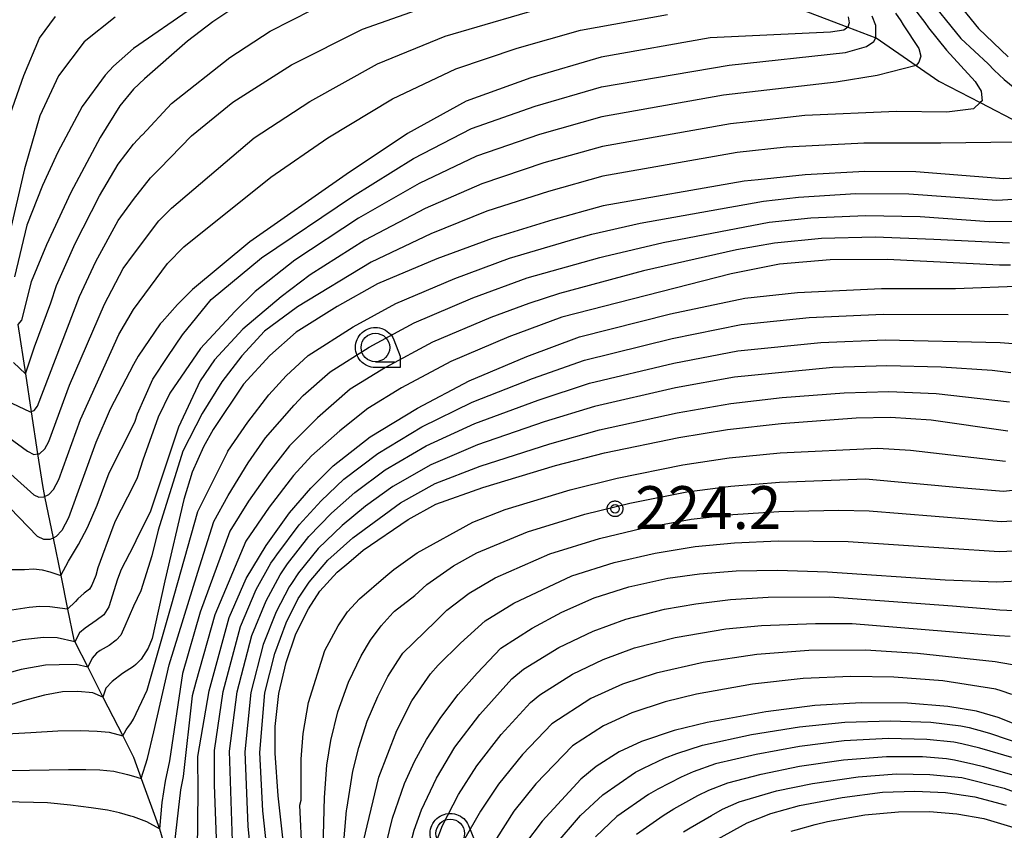
# Model space of a CAD drawing. Extents: x -8000 to -6000, y 96000 to 97500.
# Drawn here: x -6231 to -6145, y 97044 to 97115 of the extents above; entities that cross this region are included whole.
import ezdxf

# ---------------------------------------------------------------- set-up
doc = ezdxf.new("R2010")
doc.units = 0
for name, color, linetype in [('5102000', 4, 'Continuous'), ('6331000', 3, 'Continuous'), ('7101000', 4, 'Continuous'), ('7102000', 6, 'Continuous'), ('7312000', 1, 'Continuous'), ('CLIP_BOX', 4, 'Continuous')]:
    doc.layers.add(name, color=color, linetype=linetype)
doc.styles.add('Dm_Anotation', font='romans.shx', dxfattribs={"bigfont": 'PSCDM.shx'})

# ---------------------------------------------------------------- blocks, each defined once
blk = doc.blocks.new('633100')
at = {"layer": '6331000'}
blk.add_lwpolyline([(0, -0.5), (0.67, -0.5)], dxfattribs=at)
blk.add_circle((0, 0), 0.5, dxfattribs=at)
at = {"layer": 'CLIP_BOX'}
blk.add_lwpolyline([(0.87, -0.3), (0.87, -0.7), (0, -0.7), (-0.074, -0.695), (-0.146, -0.684), (-0.216, -0.666), (-0.282, -0.64), (-0.35, -0.606), (-0.414, -0.564), (-0.469, -0.521), (-0.52, -0.469), (-0.568, -0.408), (-0.608, -0.35), (-0.64, -0.281), (-0.666, -0.214), (-0.686, -0.144), (-0.697, -0.071), (-0.699, 0.003), (-0.695, 0.075), (-0.684, 0.148), (-0.665, 0.216), (-0.64, 0.281), (-0.606, 0.349), (-0.565, 0.412), (-0.522, 0.467), (-0.467, 0.52), (-0.41, 0.568), (-0.349, 0.607), (-0.283, 0.641), (-0.215, 0.665), (-0.148, 0.684), (-0.072, 0.696), (0, 0.7), (0.074, 0.696), (0.147, 0.685), (0.219, 0.666), (0.283, 0.639), (0.355, 0.605), (0.416, 0.562), (0.472, 0.518), (0.525, 0.463), (0.57, 0.407), (0.609, 0.346), (0.646, 0.273)], close=True, dxfattribs=at)
blk = doc.blocks.new('731200')
at = {"layer": '7312000'}
blk.add_circle((0, 0), 0.15, dxfattribs=at)
at = {"layer": 'CLIP_BOX'}
blk.add_lwpolyline([(-0.209, -0.178), (-0.219, -0.166), (-0.237, -0.14), (-0.251, -0.113), (-0.258, -0.094), (-0.265, -0.075), (-0.269, -0.057), (-0.273, -0.031), (-0.275, -0.008), (-0.274, 0.024), (-0.27, 0.054), (-0.266, 0.071), (-0.261, 0.088), (-0.255, 0.104), (-0.246, 0.124), (-0.239, 0.136), (-0.228, 0.154), (-0.219, 0.166), (-0.202, 0.187), (-0.189, 0.199), (-0.169, 0.217), (-0.151, 0.23), (-0.135, 0.239), (-0.113, 0.251), (-0.101, 0.256), (-0.082, 0.262), (-0.056, 0.269), (-0.04, 0.272), (-0.016, 0.275), (0.004, 0.275), (0.022, 0.274), (0.042, 0.272), (0.065, 0.267), (0.079, 0.264), (0.108, 0.253), (0.121, 0.247), (0.143, 0.235), (0.16, 0.224), (0.18, 0.208), (0.194, 0.194), (0.206, 0.182), (0.222, 0.162), (0.233, 0.146), (0.249, 0.116), (0.257, 0.097), (0.264, 0.075), (0.269, 0.057), (0.273, 0.032), (0.275, 0.014), (0.275, -0.008), (0.274, -0.023), (0.271, -0.048), (0.267, -0.067), (0.261, -0.088), (0.249, -0.117), (0.23, -0.151), (0.219, -0.166), (0.204, -0.184), (0.189, -0.199), (0.172, -0.215), (0.154, -0.228), (0.136, -0.239), (0.124, -0.246), (0.107, -0.253), (0.09, -0.26), (0.071, -0.266), (0.044, -0.271), (0.028, -0.274), (0.009, -0.275), (-0.009, -0.275), (-0.024, -0.274), (-0.041, -0.272), (-0.063, -0.268), (-0.086, -0.261), (-0.101, -0.256), (-0.115, -0.25), (-0.133, -0.241), (-0.148, -0.231), (-0.17, -0.216), (-0.182, -0.206), (-0.197, -0.192)], close=True, dxfattribs=at)

msp = doc.modelspace()

# ---------------------------------------------------------------- linework, layer by layer
at = {"layer": '5102000', "flags": 128}
for points in [[(-6163.61, 97116.76), (-6158.23, 97114.71), (-6155.78, 97113.78), (-6155.76, 97113.77), (-6152.26, 97111.36), (-6150.26, 97109.99), (-6146.65, 97108.1), (-6143.19, 97106.29)], [(-6230.83, 97088.68), (-6230.18, 97084.36), (-6229.68, 97081.04), (-6229.12, 97077.34), (-6228.7, 97074.57), (-6228.5, 97073.61), (-6227.76, 97069.98), (-6227.09, 97066.7), (-6226.49, 97063.75), (-6225.94, 97061.06), (-6225.86, 97060.9), (-6224.73, 97058.68), (-6223.4, 97056.06), (-6221.67, 97052.65), (-6220.73, 97050.79), (-6220.05, 97048.93), (-6218.44, 97044.53), (-6217.27, 97040.56)]]:
    msp.add_lwpolyline(points, dxfattribs=at)
at = {"layer": '7101000', "flags": 128}
for points in [[(-6158.18, 97128.6), (-6146.79, 97114.6), (-6144.21, 97112.11)], [(-6211.69, 97116.57), (-6213.78, 97115.17), (-6216.01, 97113.49), (-6219.76, 97110.17), (-6220.73, 97109.27), (-6221.92, 97107.81), (-6223.65, 97105.04), (-6226.2, 97100.23), (-6228.35, 97095.65), (-6229.68, 97092.41), (-6230.51, 97089.05), (-6230.83, 97088.68)], [(-6158.19, 97115.6), (-6158.13, 97115.09), (-6158.23, 97114.71), (-6158.59, 97114.43), (-6159.74, 97114.28), (-6170.29, 97113.78), (-6179.81, 97112.07), (-6185.97, 97110.27), (-6191.61, 97108.22), (-6196.75, 97105.4), (-6202.13, 97101.81), (-6210.56, 97095.92), (-6215.55, 97091.74), (-6216.89, 97090.41), (-6218.23, 97088.92), (-6218.39, 97088.72), (-6220.31, 97085.89), (-6220.73, 97085.16), (-6222.78, 97081.26), (-6224.03, 97078.33), (-6226.41, 97071.75), (-6226.98, 97070.65), (-6227.5, 97070.11), (-6227.76, 97069.98), (-6228.04, 97069.85), (-6228.58, 97069.84), (-6229.13, 97070.1), (-6232.36, 97073.46)], [(-6142.72, 97101.55), (-6144.6, 97101.43), (-6152.29, 97102.04), (-6156.76, 97102.06), (-6161.96, 97101.79), (-6166.07, 97101.35), (-6167.31, 97101.21), (-6179.63, 97099.06), (-6184.05, 97097.84), (-6189.34, 97096.19), (-6194.2, 97094.43), (-6199.39, 97092.22), (-6202.92, 97090.24), (-6206.48, 97088), (-6208.81, 97085.96), (-6211.1, 97083.44), (-6213.75, 97079.47), (-6214.61, 97077.97), (-6215.59, 97075.74), (-6216.31, 97073.34), (-6217.99, 97066.24), (-6219.1, 97061.17), (-6219.44, 97060.35), (-6220.04, 97059.38), (-6220.51, 97058.91), (-6220.73, 97058.74), (-6221.7, 97058.12), (-6222.58, 97057.42), (-6223.15, 97056.84), (-6223.4, 97056.06), (-6224.28, 97056.43), (-6225.59, 97056.54), (-6226.94, 97056.51), (-6228.5, 97056.21), (-6230.39, 97055.72), (-6232.81, 97054.98)], [(-6215.14, 97042.66), (-6215.08, 97047.77), (-6215.09, 97050.85), (-6214.11, 97056.6), (-6212.35, 97063.01), (-6210.86, 97066.44), (-6209.13, 97069.32), (-6207.07, 97072.18), (-6205.22, 97074.34), (-6203.26, 97076.31), (-6200.03, 97078.83), (-6195.88, 97081.35), (-6191.35, 97083.73), (-6186.32, 97085.87), (-6181.72, 97087.59), (-6173.74, 97089.6), (-6167.25, 97090.97), (-6162.64, 97091.48), (-6155.3, 97091.82), (-6148.81, 97091.82), (-6142.78, 97092.06)], [(-6205.43, 97023.48), (-6208.06, 97047.42), (-6208.32, 97051.14), (-6208.32, 97053.49), (-6208.01, 97056.38), (-6207.38, 97059.09), (-6206.51, 97061.58), (-6205.43, 97063.78), (-6204.41, 97065.33), (-6202.9, 97066.99), (-6201.89, 97067.85), (-6200.64, 97068.93), (-6196.7, 97071.61), (-6194.27, 97072.94), (-6190.15, 97074.4), (-6183.81, 97076.32), (-6179.51, 97077.43), (-6173.03, 97078.79), (-6168.77, 97079.47), (-6164.08, 97080.01), (-6157.51, 97080.51), (-6154.5, 97080.56), (-6150.93, 97080.34), (-6144.25, 97079.37)], [(-6198.88, 97042.1), (-6198.06, 97045.44), (-6197.01, 97048.5), (-6196.15, 97050.42), (-6195.1, 97052.33), (-6193.85, 97054.26), (-6192.32, 97056.27), (-6190.67, 97058.14), (-6188.58, 97060.33), (-6185.84, 97062.09), (-6183.26, 97063.48), (-6180.42, 97064.73), (-6177.4, 97065.71), (-6173.97, 97066.46), (-6171.22, 97066.85), (-6167.99, 97067.1), (-6164.38, 97067.18), (-6160.01, 97067.03), (-6149.72, 97066.32), (-6145.19, 97066.15), (-6142.71, 97066.25)], [(-6142.08, 97053.08), (-6145.09, 97054.26), (-6146.99, 97054.81), (-6149.5, 97055.24), (-6153, 97055.51), (-6157.07, 97055.54), (-6161.11, 97055.31), (-6165.42, 97054.77), (-6170.54, 97053.83), (-6173.42, 97053.12), (-6176.29, 97052.17), (-6178.24, 97051.26), (-6180.24, 97049.97), (-6181.59, 97048.87), (-6184.98, 97045.18), (-6186.53, 97043.16)], [(-6169.65, 97043.63), (-6167.04, 97045.06), (-6164.96, 97045.87), (-6162.47, 97046.57), (-6158.73, 97047.27), (-6155.2, 97047.72), (-6152.38, 97047.83), (-6149.69, 97047.69), (-6147.11, 97047.31), (-6144.38, 97046.58)]]:
    msp.add_lwpolyline(points, dxfattribs=at)
at = {"layer": '7102000', "flags": 128}
for points in [[(-6151.46, 97117.6), (-6148.35, 97113.7), (-6145.97, 97111.49), (-6145.42, 97110.95), (-6144.55, 97110.11), (-6142.55, 97108.49)], [(-6233.28, 97079.99), (-6229.99, 97077.59), (-6229.43, 97077.3), (-6229.12, 97077.34), (-6228.94, 97077.36), (-6228.47, 97077.78), (-6228.12, 97078.44), (-6226.31, 97083.36), (-6223.27, 97090.46), (-6221.63, 97093.57), (-6220.73, 97094.8), (-6218.5, 97097.76), (-6217.41, 97098.85), (-6210.18, 97105.01), (-6205.31, 97108.21), (-6199.37, 97111.49), (-6193.47, 97113.91), (-6183.46, 97116.84)], [(-6232.45, 97082.29), (-6229.75, 97081.02), (-6229.42, 97081.13), (-6229.11, 97081.52), (-6225.45, 97091.13), (-6224.01, 97094.2), (-6222.08, 97097.78), (-6220.73, 97099.63), (-6219.24, 97101.5), (-6218.52, 97102.23), (-6218.44, 97102.29), (-6215.64, 97105.2), (-6212.03, 97108.15), (-6206.9, 97111.4), (-6200.68, 97114.53), (-6194.4, 97116.76)], [(-6232.9, 97076.86), (-6229.45, 97073.77), (-6229, 97073.57), (-6228.57, 97073.58), (-6228.14, 97073.79), (-6227.73, 97074.22), (-6227.27, 97075.09), (-6225.36, 97080.36), (-6222, 97087.81), (-6220.73, 97089.98), (-6217.76, 97094.02), (-6216.31, 97095.47), (-6208.71, 97101.56), (-6203.72, 97105.01), (-6198.06, 97108.44), (-6192.54, 97111.07), (-6187.15, 97112.88), (-6181.63, 97114.45), (-6174.02, 97115.82)], [(-6152.41, 97116.28), (-6151.5, 97115.1), (-6151.17, 97114.66), (-6149.59, 97112.68), (-6147.1, 97109.96), (-6146.56, 97109.11), (-6146.48, 97108.26), (-6146.65, 97108.1), (-6147.25, 97107.56), (-6149.57, 97107.26), (-6153.97, 97107.33), (-6162, 97106.96), (-6165.29, 97106.59), (-6168.5, 97106.24), (-6179.7, 97104.26), (-6184.82, 97102.82), (-6190.25, 97101), (-6195.22, 97098.82), (-6200.49, 97096.06), (-6205.28, 97093.03), (-6207.82, 97091.11), (-6211.17, 97088.27), (-6213.64, 97085.57), (-6214.9, 97083.75), (-6216.78, 97079.68), (-6219.23, 97072.34), (-6220.53, 97069.73), (-6220.73, 97069.31), (-6221.79, 97067.22), (-6222.11, 97066.37), (-6222.89, 97063.97), (-6223.33, 97063.27), (-6223.99, 97062.76), (-6224.96, 97062.09), (-6225.44, 97061.67), (-6225.86, 97060.9), (-6227.4, 97061.24), (-6228.6, 97061.27), (-6230.43, 97061.06), (-6232.44, 97060.64)], [(-6231.78, 97067.23), (-6230.25, 97067.23), (-6229.46, 97067.28), (-6228.71, 97067.2), (-6228.03, 97067.02), (-6227.09, 97066.7), (-6226.4, 97067.95), (-6225.55, 97069.41), (-6224.75, 97070.89), (-6223.91, 97072.87), (-6222.85, 97075.69), (-6220.73, 97079.88), (-6220.57, 97080.21), (-6220.37, 97080.84), (-6219.03, 97083.88), (-6217.72, 97085.88), (-6216.44, 97087.77), (-6213.92, 97090.87), (-6209.52, 97094.5), (-6201.58, 97099.89), (-6196.24, 97103.21), (-6191.16, 97105.82), (-6185.58, 97107.79), (-6179.78, 97109.47), (-6168.62, 97111.38), (-6158.45, 97112.49), (-6156.61, 97113), (-6155.96, 97113.46), (-6155.78, 97113.78), (-6155.78, 97114.86), (-6156.1, 97115.66)], [(-6231.71, 97106.48), (-6230.33, 97110.47), (-6228.94, 97113.74), (-6227.55, 97115.63)], [(-6222.34, 97115.57), (-6225.05, 97113.42), (-6227.28, 97110.43), (-6228.92, 97106.93), (-6230.25, 97102.3), (-6231.59, 97096.49)], [(-6154.06, 97115.92), (-6153.6, 97115.25), (-6153.38, 97114.91), (-6152.01, 97112.83), (-6151.85, 97112.18), (-6152.01, 97111.64), (-6152.26, 97111.36), (-6155.68, 97110.46), (-6159.24, 97109.9), (-6169.1, 97108.75), (-6179.74, 97106.86), (-6185.2, 97105.3), (-6190.71, 97103.41), (-6195.73, 97101.01), (-6201.03, 97097.98), (-6206.6, 97094.32), (-6210.09, 97091.57), (-6211.86, 97089.81), (-6214.87, 97086.57), (-6217.56, 97082.65), (-6218.57, 97080.57), (-6219.92, 97076.8), (-6220.41, 97075.25), (-6220.73, 97074.59), (-6222.32, 97071.46), (-6222.52, 97070.93), (-6223.84, 97067.36), (-6224.02, 97066.7), (-6224.36, 97065.86), (-6224.58, 97065.51), (-6225.05, 97065.14), (-6225.58, 97064.66), (-6225.81, 97064.41), (-6226.49, 97063.75), (-6228.05, 97063.97), (-6228.92, 97063.99), (-6229.86, 97063.89), (-6231.38, 97063.67)], [(-6231.21, 97085.36), (-6230.18, 97084.36), (-6229.38, 97086.71), (-6227.95, 97090.57), (-6227.45, 97092.08), (-6225.82, 97095.77), (-6223.7, 97099.93), (-6222.07, 97102.71), (-6220.73, 97104.45), (-6219.99, 97105.24), (-6219.94, 97105.29), (-6217.4, 97108.02), (-6212.29, 97112.06), (-6208.77, 97114.35), (-6205.09, 97116.21)], [(-6215.56, 97116.41), (-6220.73, 97112.84), (-6222.47, 97111.3), (-6223.19, 97110.51), (-6225.22, 97107.75), (-6227.34, 97103.75), (-6227.52, 97103.39), (-6228.7, 97100.83), (-6230.05, 97097.36), (-6231.14, 97092.84)], [(-6143.55, 97104.63), (-6150.11, 97104.56), (-6156.82, 97104.55), (-6157.36, 97104.51), (-6163.63, 97104.19), (-6167.91, 97103.72), (-6179.67, 97101.66), (-6184.43, 97100.33), (-6189.8, 97098.6), (-6194.71, 97096.62), (-6199.94, 97094.14), (-6206.39, 97090.23), (-6209.27, 97088.08), (-6211.25, 97085.93), (-6213.01, 97083.66), (-6214.71, 97080.88), (-6216.41, 97077.57), (-6218.56, 97070.68), (-6219.12, 97068.43), (-6220.09, 97065.35), (-6220.73, 97064.02), (-6221.49, 97062.25), (-6221.84, 97061.48), (-6222.23, 97061.05), (-6222.85, 97060.57), (-6223.64, 97060.12), (-6223.95, 97059.91), (-6224.35, 97059.47), (-6224.73, 97058.68), (-6225.74, 97058.91), (-6227.24, 97058.88), (-6228.41, 97058.85), (-6230.55, 97058.46), (-6232.59, 97057.92)], [(-6231.8, 97052.83), (-6229.7, 97052.94), (-6227.34, 97053.09), (-6225.37, 97053.14), (-6223.9, 97053.08), (-6222.85, 97052.98), (-6221.67, 97052.65), (-6221.38, 97053.18), (-6221.17, 97053.48), (-6220.97, 97053.73), (-6220.73, 97054.11), (-6219.53, 97056.66), (-6217.44, 97064), (-6215.11, 97072.31), (-6212.5, 97077.51), (-6212.46, 97077.58), (-6210.72, 97080.13), (-6208.89, 97082.52), (-6207.38, 97084.17), (-6205.44, 97085.97), (-6201.51, 97088.46), (-6197.78, 97090.52), (-6192.62, 97092.71), (-6187.82, 97094.47), (-6181.99, 97096.2), (-6180.63, 97096.57), (-6176.39, 97097.54), (-6165.6, 97099.48), (-6162.56, 97099.83), (-6157.52, 97100.13), (-6152.91, 97100.12), (-6145.21, 97099.56), (-6142.28, 97099.72)], [(-6232.28, 97049.62), (-6229.83, 97049.65), (-6228.09, 97049.68), (-6226.41, 97049.71), (-6224.89, 97049.71), (-6223.68, 97049.68), (-6222.44, 97049.58), (-6221.24, 97049.27), (-6220.73, 97049.13), (-6220.05, 97048.93), (-6219.49, 97050.67), (-6218.94, 97053.02), (-6217.6, 97058.88), (-6215.11, 97066.98), (-6213.7, 97071.44), (-6212.44, 97073.71), (-6210.69, 97076.57), (-6209.19, 97078.74), (-6206.67, 97081.6), (-6205.89, 97082.45), (-6203.52, 97084.54), (-6200.1, 97086.68), (-6196.17, 97088.83), (-6191.05, 97091), (-6186.29, 97092.75), (-6179.93, 97094.55), (-6179.58, 97094.64), (-6174.38, 97095.86), (-6165.13, 97097.63), (-6161.47, 97098.02), (-6156.7, 97098.23), (-6151.9, 97098.13), (-6145.86, 97097.69), (-6143.42, 97097.73)], [(-6144.08, 97095.79), (-6150.7, 97096.12), (-6155.85, 97096.32), (-6160.54, 97096.19), (-6164.66, 97095.79), (-6167.97, 97095.21), (-6176.1, 97093.38), (-6183.46, 97091.39), (-6186.15, 97090.52), (-6189.47, 97089.29), (-6194.57, 97087.13), (-6198.69, 97084.9), (-6201.76, 97083), (-6204.64, 97080.5), (-6207.08, 97078.05), (-6208.91, 97075.7), (-6210.65, 97073.2), (-6212.3, 97070.57), (-6214.9, 97063.5), (-6216.44, 97058.12), (-6217.57, 97050.47), (-6217.95, 97048.7), (-6218.26, 97046.82), (-6218.44, 97044.53), (-6219.56, 97045.13), (-6220.73, 97045.56), (-6220.97, 97045.64), (-6221.94, 97045.91), (-6222.99, 97046.16), (-6224.43, 97046.35), (-6226.25, 97046.6), (-6228.25, 97046.79), (-6231.96, 97046.89)], [(-6143.99, 97093.86), (-6144.98, 97093.87), (-6154.79, 97094.37), (-6159.77, 97094.33), (-6164.2, 97093.96), (-6168.43, 97093.1), (-6183.25, 97089.31), (-6187.9, 97087.58), (-6192.96, 97085.43), (-6197.29, 97083.12), (-6200.23, 97081.32), (-6202.68, 97079.37), (-6205.15, 97077.19), (-6206.72, 97075.44), (-6208.86, 97072.69), (-6210.89, 97069.7), (-6213.62, 97063.26), (-6215.27, 97057.36), (-6215.58, 97056.16), (-6216.39, 97049.1), (-6216.6, 97047.93), (-6217.13, 97043.35)], [(-6213.4, 97042.1), (-6213.65, 97048.37), (-6213.65, 97051.39), (-6212.89, 97056.55), (-6211.35, 97062.22), (-6209.99, 97065.47), (-6208.7, 97067.79), (-6208.39, 97068.21), (-6208.19, 97068.52), (-6206.23, 97071.14), (-6204.3, 97073.25), (-6202.32, 97075.13), (-6199.36, 97077.39), (-6195.49, 97079.7), (-6191.11, 97081.87), (-6185.82, 97083.96), (-6181.28, 97085.56), (-6173.6, 97087.44), (-6167.56, 97088.67), (-6161.62, 97089.29), (-6155.14, 97089.57), (-6144.22, 97089.56)], [(-6212.07, 97043.43), (-6212.32, 97051.33), (-6211.67, 97056.51), (-6210.36, 97061.44), (-6209.12, 97064.49), (-6207.9, 97066.76), (-6207.65, 97067.1), (-6207.24, 97067.72), (-6205.4, 97070.1), (-6203.39, 97072.17), (-6201.37, 97073.96), (-6198.7, 97075.94), (-6195.11, 97078.04), (-6190.87, 97080), (-6185.32, 97082.05), (-6180.84, 97083.53), (-6173.46, 97085.28), (-6167.86, 97086.37), (-6160.59, 97087.09), (-6154.98, 97087.32), (-6144.92, 97087.1), (-6142.98, 97086.96)], [(-6143.96, 97084.43), (-6145.62, 97084.64), (-6150.08, 97084.93), (-6154.82, 97085.06), (-6159.56, 97084.9), (-6168.16, 97084.07), (-6173.31, 97083.12), (-6180.4, 97081.49), (-6184.81, 97080.14), (-6190.63, 97078.13), (-6194.72, 97076.39), (-6198.03, 97074.5), (-6200.43, 97072.78), (-6202.47, 97071.09), (-6204.56, 97069.07), (-6206.3, 97066.93), (-6206.91, 97065.99), (-6207.1, 97065.72), (-6208.25, 97063.52), (-6209.37, 97060.66), (-6210.45, 97056.47), (-6210.99, 97051.26), (-6210.73, 97044.76), (-6209.55, 97032.9)], [(-6207.83, 97031.51), (-6209.4, 97046.09), (-6209.66, 97051.2), (-6209.23, 97056.42), (-6208.37, 97059.88), (-6207.38, 97062.55), (-6206.31, 97064.69), (-6206.17, 97064.89), (-6205.36, 97066.13), (-6203.73, 97068.03), (-6201.55, 97070.01), (-6197.36, 97073.05), (-6194.33, 97074.74), (-6190.39, 97076.27), (-6184.31, 97078.23), (-6179.96, 97079.46), (-6173.17, 97080.95), (-6168.46, 97081.77), (-6163.97, 97082.29), (-6158.54, 97082.7), (-6154.66, 97082.81), (-6150.51, 97082.63), (-6144.1, 97081.9)], [(-6205.98, 97042.26), (-6206.17, 97046.6), (-6206.06, 97047.03), (-6206.06, 97050.61), (-6205.88, 97052.88), (-6205.43, 97055.57), (-6203.98, 97060.12), (-6202.81, 97062.28), (-6201.99, 97063.52), (-6200.95, 97064.67), (-6198.66, 97066.65), (-6197.96, 97067.22), (-6195.9, 97068.68), (-6191.04, 97071.37), (-6188.2, 97072.47), (-6182.52, 97074.2), (-6178.41, 97075.23), (-6172.67, 97076.4), (-6168.61, 97077), (-6164.14, 97077.45), (-6155.6, 97077.85), (-6152.75, 97077.68), (-6144.44, 97076.72)], [(-6204.21, 97039.54), (-6204.02, 97047.26), (-6203.8, 97050.09), (-6203.45, 97052.26), (-6202.85, 97054.76), (-6201.91, 97057.35), (-6200.82, 97059.67), (-6199.99, 97061.03), (-6199.05, 97062.29), (-6198.01, 97063.45), (-6197.88, 97063.57), (-6196.11, 97064.95), (-6195.05, 97065.91), (-6192.74, 97067.55), (-6190.7, 97068.69), (-6186.26, 97070.53), (-6181.24, 97072.08), (-6177.3, 97073.04), (-6172.31, 97074.01), (-6168.46, 97074.52), (-6164.2, 97074.88), (-6156.7, 97075.15), (-6148.1, 97074.36), (-6144.63, 97074.08), (-6143.05, 97074.25)], [(-6202.68, 97039.25), (-6202.09, 97046.12), (-6202.06, 97046.24), (-6201.53, 97049.56), (-6201.02, 97051.65), (-6200.27, 97053.95), (-6199.36, 97056.11), (-6198.47, 97057.87), (-6197.6, 97059.22), (-6197.16, 97059.89), (-6194.3, 97062.67), (-6193.3, 97063.65), (-6191.35, 97065.14), (-6189.08, 97066.49), (-6184.31, 97068.6), (-6179.96, 97069.95), (-6176.19, 97070.85), (-6171.94, 97071.62), (-6168.3, 97072.05), (-6164.26, 97072.31), (-6159.01, 97072.42), (-6156.38, 97072.36), (-6144.81, 97071.44), (-6143.32, 97071.5)], [(-6200.79, 97042.71), (-6199.27, 97049.03), (-6197.68, 97053.14), (-6196.38, 97055.72), (-6194.74, 97058.08), (-6194.06, 97058.84), (-6192.12, 97060.78), (-6189.97, 97062.74), (-6187.46, 97064.29), (-6182.37, 97066.66), (-6178.68, 97067.83), (-6175.08, 97068.65), (-6171.58, 97069.24), (-6168.15, 97069.57), (-6164.32, 97069.74), (-6158.19, 97069.69), (-6145, 97068.79), (-6143.02, 97068.88)], [(-6196.94, 97041.51), (-6196.16, 97044.39), (-6195.54, 97046.17), (-6194.22, 97048.97), (-6192.6, 97051.67), (-6190.44, 97054.52), (-6187.62, 97057.65), (-6186.61, 97058.49), (-6183.51, 97060.4), (-6180.51, 97061.84), (-6177.66, 97062.88), (-6174.26, 97063.75), (-6171.54, 97064.23), (-6168.51, 97064.59), (-6165.21, 97064.79), (-6159.82, 97064.83), (-6149.08, 97064.03), (-6148.06, 97063.95), (-6145.9, 97063.78), (-6144.94, 97063.7), (-6142.45, 97063.57)], [(-6194.26, 97043.34), (-6193.7, 97044.82), (-6192.3, 97047.52), (-6190.69, 97050.05), (-6188.56, 97052.78), (-6185.98, 97055.59), (-6185.18, 97056.26), (-6182.31, 97058.06), (-6179.63, 97059.35), (-6176.89, 97060.36), (-6173.33, 97061.27), (-6168.9, 97062.02), (-6165.78, 97062.33), (-6161.06, 97062.5), (-6157.85, 97062.49), (-6145.44, 97061.48), (-6145, 97061.45), (-6144.03, 97061.38)], [(-6143.66, 97058.86), (-6144.84, 97059.05), (-6145.35, 97059.13), (-6152.13, 97059.87), (-6156.68, 97060.17), (-6161.64, 97060.12), (-6166.19, 97059.79), (-6170.9, 97059.09), (-6175.01, 97058.15), (-6177.95, 97057.19), (-6180.73, 97055.92), (-6184.14, 97053.72), (-6186.68, 97051.04), (-6188.79, 97048.43), (-6190.38, 97046.06), (-6191.86, 97043.47)], [(-6143.89, 97056.29), (-6144.83, 97056.6), (-6145.3, 97056.74), (-6149.91, 97057.47), (-6154.21, 97057.81), (-6157.97, 97057.87), (-6162.13, 97057.68), (-6166.58, 97057.18), (-6171.47, 97056.31), (-6174.22, 97055.63), (-6177.12, 97054.68), (-6179.62, 97053.53), (-6182.31, 97051.79), (-6185.53, 97048.46), (-6187.44, 97046.08), (-6190.29, 97041.61)], [(-6183.93, 97043), (-6181.61, 97045.68), (-6179.68, 97047.51), (-6176.81, 97049.47), (-6176.11, 97049.84), (-6174.26, 97050.7), (-6173.2, 97051.13), (-6170.94, 97051.84), (-6166.67, 97052.77), (-6162.46, 97053.45), (-6158.49, 97053.85), (-6154.5, 97053.98), (-6150.96, 97053.85), (-6148.34, 97053.53), (-6147.61, 97053.38), (-6146.24, 97053.02), (-6145.76, 97052.87), (-6142.91, 97051.89)], [(-6143.88, 97050.76), (-6145.78, 97051.31), (-6146.69, 97051.57), (-6148.26, 97051.97), (-6148.95, 97052.1), (-6151.33, 97052.35), (-6154.67, 97052.42), (-6158.55, 97052.21), (-6162.47, 97051.73), (-6166.25, 97051.04), (-6169.81, 97050.2), (-6171.76, 97049.52), (-6172.81, 97049.05), (-6174.86, 97047.99), (-6175.67, 97047.52), (-6178.44, 97045.59), (-6180.3, 97043.81)], [(-6176.73, 97044.05), (-6174.4, 97045.68), (-6173.47, 97046.27), (-6171.36, 97047.44), (-6170.38, 97047.92), (-6168.74, 97048.55), (-6165.82, 97049.32), (-6162.47, 97050.01), (-6158.61, 97050.56), (-6154.85, 97050.85), (-6151.71, 97050.84), (-6149.59, 97050.67), (-6148.91, 97050.55), (-6147.21, 97050.18), (-6146.37, 97049.97), (-6141.17, 97048.49)], [(-6172.61, 97044.25), (-6172.04, 97044.6), (-6170.17, 97045.69), (-6169.19, 97046.23), (-6167.73, 97046.88), (-6164.46, 97047.84), (-6161.32, 97048.5), (-6157.34, 97049.08), (-6153.98, 97049.33), (-6151.06, 97049.29), (-6148.27, 97049), (-6144.57, 97048.09), (-6139.82, 97046.37)], [(-6163.19, 97044.31), (-6162.76, 97044.44), (-6161.09, 97044.9), (-6160.02, 97045.16), (-6156.75, 97045.75), (-6153.81, 97046.01), (-6151.1, 97046.03), (-6148.69, 97045.83), (-6146.35, 97045.42), (-6143.71, 97044.63)]]:
    msp.add_lwpolyline(points, dxfattribs=at)

# ---------------------------------------------------------------- block references
at = {"layer": '6331000', "xscale": 2.5, "yscale": 2.5, "zscale": 2.5}
for p in [(-6199.56, 97086.66), (-6193.02, 97044.12)]:
    msp.add_blockref('633100', p, dxfattribs=at)
at = {"layer": '7312000', "xscale": 2.5, "yscale": 2.5, "zscale": 2.5}
msp.add_blockref('731200', (-6178.6, 97072.54, 224.2), dxfattribs=at)

# ---------------------------------------------------------------- texts
at = {"layer": '7312000', "style": 'Dm_Anotation'}
msp.add_text('224.2', height=3.75, dxfattribs=at).set_placement((-6176.83, 97070.77))

doc.saveas('drawing.dxf')
